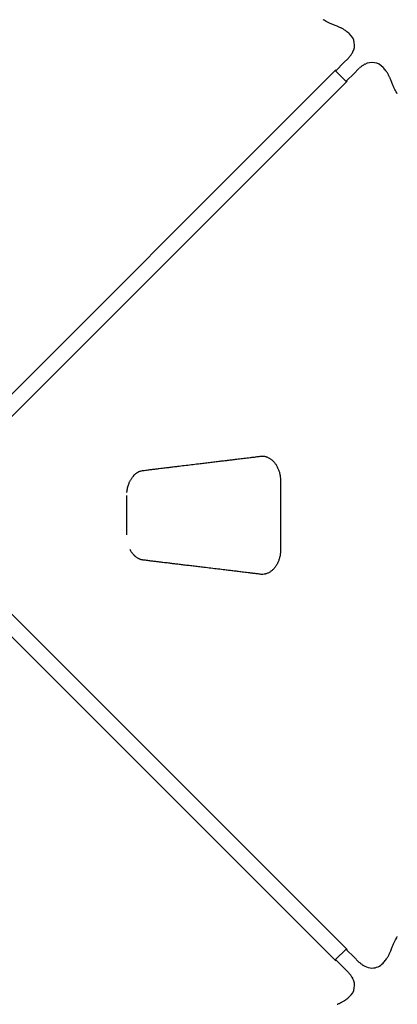
# Model space of a CAD drawing. Units: inches. Extents: x -252 to 256, y -232 to 182.
# Drawn here: x 20 to 60, y -131 to -26 of the extents above; entities that cross this region are included whole.
import ezdxf

# ---------------------------------------------------------------- set-up
doc = ezdxf.new("R2010")
doc.units = ezdxf.units.IN
doc.header["$MEASUREMENT"] = 0
doc.layers.get('0').update_dxf_attribs({"true_color": 0x000000})

msp = doc.modelspace()

# ---------------------------------------------------------------- linework, layer by layer
at = {"color": 18, "linetype": 'Continuous', "lineweight": 25, "true_color": 0x000000}
for p, q in [((55.65, -29.9), (55.69, -29.83)), ((53.96, -31.72), (54.67, -31.01)), ((54.67, -31.01), (55.23, -30.45)), ((55.23, -30.45), (55.27, -30.39)), ((56.97, -31.11), (56.9, -31.15)), ((55.01, -32.97), (53.82, -31.78)), ((53.96, -31.72), (53.96, -31.72)), ((55.79, -32.12), (55.07, -32.83)), ((56.34, -31.57), (55.79, -32.12)), ((56.34, -31.57), (56.4, -31.52)), ((55.07, -32.83), (55.07, -32.83)), ((48.04, -75.37), (48.04, -82.57)), ((31.72, -81.06), (31.72, -76.89)), ((53.82, -126.16), (55.01, -124.97)), ((55.07, -125.11), (55.07, -125.11)), ((55.07, -125.11), (55.79, -125.82)), ((53.96, -126.22), (53.96, -126.22)), ((54.67, -126.94), (53.96, -126.22)), ((55.79, -125.82), (56.34, -126.38)), ((56.34, -126.38), (56.4, -126.42)), ((55.23, -127.49), (54.67, -126.94)), ((56.9, -126.79), (56.97, -126.83)), ((55.23, -127.49), (55.27, -127.55)), ((55.69, -128.12), (55.65, -128.04))]:
    msp.add_line(p, q, dxfattribs=at)
for points in [[(12.55, -73.05), (14.5, -71.1), (53.9, -31.7)], [(55.09, -32.89), (50, -37.98), (13.74, -74.24)], [(13.74, -83.7), (15.69, -85.65), (55.09, -125.05)], [(53.9, -126.24), (48.81, -121.15), (12.55, -84.89)]]:
    msp.add_lwpolyline(points, dxfattribs=at)
for centre, start, end in [((54.31, -29.07), 330.7472, 48.5126), ((57.73, -32.49), 41.4872, 119.2524), ((57.73, -125.45), 240.7464, 270), ((57.73, -125.45), 270, 318.5107), ((54.31, -128.88), 311.4905, 29.2549)]:
    msp.add_arc(centre, 1.57, start, end, dxfattribs=at)
for points, knots in [([(54.03, -27.07), (53.9, -27.02), (53.66, -26.93), (53.32, -26.79), (53.02, -26.65), (52.77, -26.51), (52.61, -26.42), (52.54, -26.38)], [0, 0, 0, 0, 0.2369284, 0.4556309, 0.655867, 0.8374066, 1, 1, 1, 1]), ([(55.36, -27.89), (55.29, -27.84), (55.17, -27.73), (55, -27.6), (54.84, -27.49), (54.7, -27.4), (54.57, -27.32), (54.45, -27.26), (54.33, -27.19), (54.19, -27.13), (54.08, -27.09), (54.03, -27.07)], [0, 0, 0, 0, 0.154608, 0.292509, 0.414202, 0.519903, 0.609467, 0.698473, 0.786478, 0.887115, 1, 1, 1, 1]), ([(55.27, -30.4), (55.34, -30.32), (55.49, -30.16), (55.59, -29.99), (55.65, -29.9)], [0, 0, 0, 0, 0.499846, 1, 1, 1, 1]), ([(56.9, -31.15), (56.81, -31.2), (56.63, -31.31), (56.47, -31.45), (56.4, -31.52)], [0, 0, 0, 0, 0.500148, 1, 1, 1, 1]), ([(53.83, -31.78), (53.85, -31.77), (53.9, -31.77), (53.94, -31.74), (53.96, -31.72)], [0, 0, 0, 0, 0.475864, 1, 1, 1, 1]), ([(59.72, -32.76), (59.71, -32.72), (59.68, -32.64), (59.62, -32.52), (59.57, -32.42), (59.52, -32.32), (59.47, -32.21), (59.4, -32.09), (59.31, -31.96), (59.19, -31.8), (59.06, -31.62), (58.96, -31.5), (58.9, -31.44)], [0, 0, 0, 0, 0.0911, 0.174543, 0.250065, 0.317516, 0.390491, 0.480067, 0.585739, 0.707412, 0.845326, 1, 1, 1, 1]), ([(55.02, -32.97), (55.02, -32.94), (55.02, -32.89), (55.06, -32.85), (55.07, -32.83)], [0, 0, 0, 0, 0.4757794, 1, 1, 1, 1]), ([(60.41, -34.25), (60.37, -34.18), (60.28, -34.03), (60.15, -33.77), (60.01, -33.48), (59.86, -33.14), (59.77, -32.89), (59.72, -32.76)], [0, 0, 0, 0, 0.16164, 0.342644, 0.542842, 0.762043, 1, 1, 1, 1]), ([(33.46, -74.22), (33.62, -74.2), (33.93, -74.16), (34.37, -74.1), (34.78, -74.05), (35.15, -74.01), (35.49, -73.97), (35.79, -73.93), (36.05, -73.9), (36.3, -73.87), (36.54, -73.84), (36.78, -73.81), (37.02, -73.78), (37.43, -73.73), (38.01, -73.66), (38.76, -73.57), (39.45, -73.49), (40.08, -73.41), (40.65, -73.35), (41.2, -73.28), (41.74, -73.21), (42.13, -73.17), (42.41, -73.13), (42.59, -73.11), (42.79, -73.09), (43.02, -73.06), (43.27, -73.03), (43.55, -73), (43.84, -72.96), (44.15, -72.92), (44.47, -72.88), (44.82, -72.84), (45.18, -72.8), (45.56, -72.75), (45.83, -72.72), (45.96, -72.7)], [0, 0, 0, 0, 0.038939, 0.074859, 0.107761, 0.137644, 0.16451, 0.188357, 0.209187, 0.228836, 0.247836, 0.267025, 0.286403, 0.305969, 0.365209, 0.424791, 0.484372, 0.529871, 0.57537, 0.620404, 0.663035, 0.70305, 0.715395, 0.729502, 0.745636, 0.763796, 0.783982, 0.806194, 0.830432, 0.85443, 0.880131, 0.907534, 0.93664, 0.967448, 1, 1, 1, 1]), ([(45.96, -72.7), (45.99, -72.7), (46.04, -72.7), (46.1, -72.7), (46.13, -72.69)], [0, 0, 0, 0, 0.501575, 1, 1, 1, 1]), ([(46.08, -72.7), (46.13, -72.7), (46.24, -72.7), (46.38, -72.72), (46.46, -72.75), (46.49, -72.75)], [0, 0, 0, 0, 0.375689, 0.79093, 1, 1, 1, 1]), ([(46.48, -72.75), (46.49, -72.76), (46.54, -72.77), (46.64, -72.8), (46.76, -72.86), (46.88, -72.93), (47, -73), (47.11, -73.1), (47.23, -73.2), (47.33, -73.31), (47.43, -73.43), (47.52, -73.56), (47.61, -73.7), (47.69, -73.84), (47.76, -74), (47.83, -74.16), (47.89, -74.32), (47.93, -74.49), (47.97, -74.66), (48, -74.83), (48.02, -75.01), (48.04, -75.19), (48.04, -75.32), (48.04, -75.37)], [0, 0, 0, 0, 0.01327, 0.062721, 0.110826, 0.158981, 0.208867, 0.258906, 0.308945, 0.358805, 0.40836, 0.457663, 0.507128, 0.556917, 0.606854, 0.656715, 0.706297, 0.755335, 0.80252, 0.850864, 0.901008, 0.953185, 1, 1, 1, 1]), ([(31.74, -76.56), (31.74, -76.5), (31.76, -76.36), (31.79, -76.17), (31.84, -75.96), (31.9, -75.76), (31.96, -75.58), (32.02, -75.44), (32.08, -75.32), (32.14, -75.2), (32.21, -75.1), (32.28, -74.99), (32.37, -74.86), (32.49, -74.73), (32.62, -74.6), (32.73, -74.52), (32.8, -74.46), (32.85, -74.43), (32.9, -74.4), (32.97, -74.36), (33.06, -74.32), (33.17, -74.28), (33.31, -74.24), (33.4, -74.22), (33.46, -74.22)], [0, 0, 0, 0, 0.04883, 0.108489, 0.162864, 0.226389, 0.27938, 0.322278, 0.360989, 0.396705, 0.434629, 0.474449, 0.515367, 0.584521, 0.649462, 0.70668, 0.727798, 0.748856, 0.770511, 0.799108, 0.836292, 0.882219, 0.937049, 1, 1, 1, 1]), ([(33.46, -83.73), (33.41, -83.72), (33.33, -83.71), (33.21, -83.68), (33.13, -83.65), (33.06, -83.62), (33.01, -83.6), (32.95, -83.57), (32.87, -83.52), (32.78, -83.46), (32.68, -83.39), (32.6, -83.32), (32.54, -83.26), (32.5, -83.22), (32.46, -83.17), (32.4, -83.11), (32.33, -83.02), (32.25, -82.91), (32.15, -82.76), (32.1, -82.65), (32.07, -82.59)], [0, 0, 0, 0, 0.083887, 0.153016, 0.207117, 0.246365, 0.281277, 0.319635, 0.361526, 0.440231, 0.509345, 0.566479, 0.61177, 0.635398, 0.664212, 0.706132, 0.761344, 0.829592, 0.910428, 1, 1, 1, 1]), ([(48.04, -82.57), (48.04, -82.6), (48.04, -82.71), (48.03, -82.88), (48.01, -83.08), (47.98, -83.26), (47.94, -83.44), (47.89, -83.61), (47.84, -83.77), (47.77, -83.92), (47.7, -84.08), (47.62, -84.22), (47.54, -84.36), (47.45, -84.49), (47.35, -84.62), (47.24, -84.73), (47.13, -84.83), (47.02, -84.92), (46.9, -85), (46.78, -85.07), (46.65, -85.13), (46.55, -85.17), (46.49, -85.18), (46.48, -85.19)], [0, 0, 0, 0, 0.026698, 0.084637, 0.139485, 0.191648, 0.241627, 0.289895, 0.336897, 0.386307, 0.435903, 0.485692, 0.535511, 0.585168, 0.63455, 0.68386, 0.733485, 0.78344, 0.833554, 0.883623, 0.93343, 0.981457, 1, 1, 1, 1]), ([(45.96, -85.24), (45.82, -85.22), (45.55, -85.19), (45.15, -85.14), (44.78, -85.09), (44.44, -85.05), (44.12, -85.01), (43.84, -84.98), (43.59, -84.95), (43.34, -84.92), (43.11, -84.89), (42.86, -84.86), (42.62, -84.83), (42.38, -84.8), (41.97, -84.75), (41.39, -84.69), (40.65, -84.6), (39.96, -84.51), (39.33, -84.44), (38.76, -84.37), (38.2, -84.3), (37.67, -84.24), (37.27, -84.19), (36.99, -84.16), (36.82, -84.13), (36.61, -84.11), (36.39, -84.08), (36.14, -84.05), (35.86, -84.02), (35.54, -83.98), (35.19, -83.94), (34.8, -83.89), (34.38, -83.84), (33.93, -83.78), (33.62, -83.74), (33.46, -83.73)], [0, 0, 0, 0, 0.034269, 0.066188, 0.095797, 0.123097, 0.148087, 0.170767, 0.191138, 0.209199, 0.228848, 0.247847, 0.267035, 0.286412, 0.305977, 0.365215, 0.424797, 0.48438, 0.529878, 0.575376, 0.62041, 0.663043, 0.70306, 0.715405, 0.729513, 0.745647, 0.763807, 0.783994, 0.806207, 0.830446, 0.859451, 0.890908, 0.924819, 0.961183, 1, 1, 1, 1]), ([(46.13, -85.25), (46.1, -85.25), (46.04, -85.25), (45.99, -85.24), (45.96, -85.24)], [0, 0, 0, 0, 0.498606, 1, 1, 1, 1]), ([(46.49, -85.19), (46.46, -85.2), (46.35, -85.23), (46.21, -85.25), (46.11, -85.24), (46.08, -85.24)], [0, 0, 0, 0, 0.209987, 0.819979, 1, 1, 1, 1]), ([(59.72, -125.18), (59.77, -125.05), (59.86, -124.8), (60.01, -124.47), (60.15, -124.17), (60.28, -123.92), (60.37, -123.76), (60.41, -123.69)], [0, 0, 0, 0, 0.236928, 0.455631, 0.655867, 0.837407, 1, 1, 1, 1]), ([(55.02, -124.97), (55.02, -125), (55.02, -125.05), (55.06, -125.09), (55.07, -125.11)], [0, 0, 0, 0, 0.475864, 1, 1, 1, 1]), ([(58.9, -126.51), (58.96, -126.44), (59.06, -126.32), (59.19, -126.14), (59.31, -125.99), (59.4, -125.85), (59.47, -125.72), (59.54, -125.6), (59.6, -125.47), (59.66, -125.33), (59.7, -125.23), (59.72, -125.18)], [0, 0, 0, 0, 0.154608, 0.292509, 0.414202, 0.519903, 0.609467, 0.698473, 0.786478, 0.887115, 1, 1, 1, 1]), ([(53.83, -126.16), (53.85, -126.17), (53.9, -126.17), (53.94, -126.2), (53.96, -126.22)], [0, 0, 0, 0, 0.475779, 1, 1, 1, 1]), ([(56.4, -126.42), (56.48, -126.49), (56.63, -126.63), (56.81, -126.74), (56.9, -126.79)], [0, 0, 0, 0, 0.499846, 1, 1, 1, 1]), ([(55.65, -128.04), (55.59, -127.95), (55.49, -127.78), (55.34, -127.62), (55.27, -127.55)], [0, 0, 0, 0, 0.500148, 1, 1, 1, 1]), ([(54.03, -130.87), (54.07, -130.85), (54.16, -130.82), (54.27, -130.77), (54.38, -130.72), (54.48, -130.67), (54.58, -130.61), (54.7, -130.54), (54.84, -130.45), (55, -130.34), (55.17, -130.21), (55.29, -130.1), (55.36, -130.05)], [0, 0, 0, 0, 0.0911, 0.174543, 0.250065, 0.317516, 0.390491, 0.480067, 0.585739, 0.707412, 0.845326, 1, 1, 1, 1])]:
    msp.add_open_spline(points, degree=3, knots=knots, dxfattribs=at)

doc.saveas('drawing.dxf')
